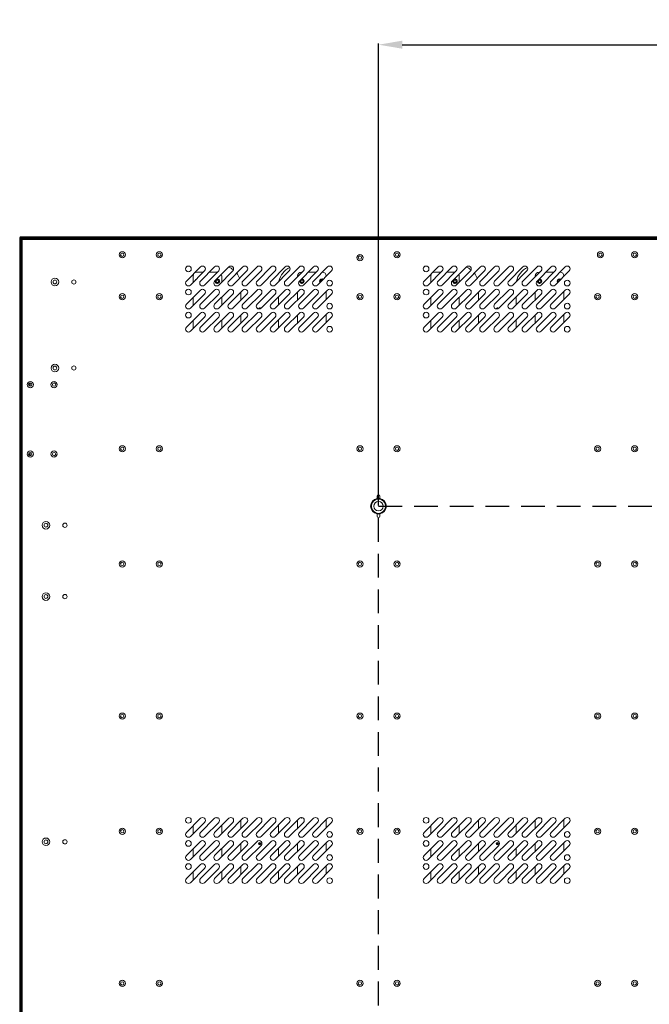
# Model space of a CAD drawing. Units: millimetres. Extents: x 10378 to 19046, y -2689 to 2218.
# Drawn here: x 15717 to 16379, y 746 to 1782 of the extents above; entities that cross this region are included whole.
import ezdxf

# ---------------------------------------------------------------- set-up
doc = ezdxf.new("R2010")
doc.units = ezdxf.units.MM
doc.header["$MEASUREMENT"] = 0
doc.linetypes.add('DASHED', pattern=[0.75, 0.5, -0.25])
doc.styles.get("Standard").update_dxf_attribs({"font": 'romans.shx'})
doc.dimstyles.new('ISO-25', dxfattribs={"dimtxt": 20.5, "dimasz": 25, "dimexe": 1.25, "dimexo": 0.625, "dimtad": 1, "dimtxsty": 'Standard', "dimcen": 2.5, "dimadec": 0, "dimazin": 0, "dimtfac": 1, "dimtmove": 0, "dimatfit": 3, "dimfxl": 1, "dimarcsym": 0})

# ---------------------------------------------------------------- blocks, each defined once
blk = doc.blocks.new('*D11')
at = {"color": 0, "lineweight": -2, "transparency": 16777216}
for p, q in [((16094.4, 1270.6), (16094.4, 1756.7)), ((16119.4, 1755.4), (16819.1, 1755.4)), ((16844.1, 1270.6), (16844.1, 1756.7))]:
    blk.add_line(p, q, dxfattribs=at)
at = {"color": 0, "transparency": 16777216}
for points in [[(16119.4, 1759.6), (16119.4, 1751.2), (16094.4, 1755.4)], [(16819.1, 1759.6), (16819.1, 1751.2), (16844.1, 1755.4)]]:
    blk.add_solid(points, dxfattribs=at)
at = {"layer": 'Defpoints', "color": 0, "transparency": 16777216}
for p in [(16844.1, 1755.4), (16094.4, 1270), (16844.1, 1270)]:
    blk.add_point(p, dxfattribs=at)
at = {"color": 0, "transparency": 16777216, "insert": (16469.3, 1768.2), "char_height": 20.5, "attachment_point": 5}
blk.add_mtext('749,7', dxfattribs=at)

msp = doc.modelspace()

# ---------------------------------------------------------------- linework, layer by layer
at = {"color": 7, "linetype": 'Continuous', "lineweight": 5}
for p, q in [((15717.133, 1552.359), (15717.295, 1552.52)), ((15717.133, 1552.359), (15717.133, -137.441)), ((15717.295, 1552.52), (15717.472, 1552.698)), ((15717.295, 1552.52), (15717.295, -137.602)), ((15717.472, 1552.698), (15717.472, -137.78)), ((15717.633, 1552.859), (15717.633, -137.941)), ((17218.933, 1552.859), (15717.633, 1552.859)), ((15717.795, 1553.02), (15717.972, 1553.198)), ((17218.933, 1553.02), (15717.795, 1553.02)), ((17218.933, 1553.198), (15717.972, 1553.198)), ((17218.933, 1553.359), (15718.133, 1553.359)), ((15718.633, 1551.859), (15718.633, -136.941)), ((15718.633, 1551.859), (15719.133, 1551.359)), ((17218.933, 1551.859), (15718.633, 1551.859)), ((15719.133, 1551.359), (15719.133, -136.441)), ((17218.933, 1551.359), (15719.133, 1551.359)), ((15719.633, 1550.859), (15719.633, -135.941)), ((15719.633, 1550.859), (15719.833, 1550.659)), ((17218.933, 1550.859), (15719.633, 1550.859)), ((15719.833, 1550.659), (17218.783, 1550.659)), ((15719.833, -135.741), (15719.833, 1550.659)), ((15892.437, 1506.82), (15907.287, 1521.67)), ((15911.53, 1517.428), (15896.68, 1502.578)), ((15899.533, 1512.084), (15899.533, 1505.431)), ((15910.186, 1516.084), (15903.533, 1516.084)), ((15907.287, 1506.82), (15922.137, 1521.67)), ((15926.38, 1517.428), (15911.53, 1502.578)), ((15925.036, 1516.084), (15916.551, 1516.084)), ((15922.137, 1506.82), (15936.987, 1521.67)), ((15941.23, 1517.428), (15926.38, 1502.578)), ((15929.533, 1505.731), (15929.533, 1512.084)), ((15936.987, 1506.82), (15951.837, 1521.67)), ((15956.08, 1517.428), (15941.23, 1502.578)), ((15951.837, 1506.82), (15966.687, 1521.67)), ((15970.93, 1517.428), (15956.08, 1502.578)), ((15966.687, 1506.82), (15981.537, 1521.67)), ((15985.78, 1517.428), (15970.93, 1502.578)), ((15981.537, 1506.82), (15996.387, 1521.67)), ((16000.63, 1517.428), (15985.78, 1502.578)), ((15996.387, 1506.82), (16011.237, 1521.67)), ((16015.48, 1517.428), (16000.63, 1502.578)), ((16009.433, 1512.084), (16009.433, 1511.381)), ((16011.237, 1506.82), (16026.087, 1521.67)), ((16014.136, 1516.084), (16013.433, 1516.084)), ((16030.33, 1517.428), (16015.48, 1502.578)), ((16028.986, 1516.084), (16020.501, 1516.084)), ((16026.087, 1506.82), (16040.937, 1521.67)), ((16045.18, 1517.428), (16030.33, 1502.578)), ((16035.433, 1516.084), (16035.351, 1516.084)), ((16039.433, 1511.681), (16039.433, 1512.084)), ((16142.337, 1506.82), (16157.187, 1521.67)), ((16161.43, 1517.428), (16146.58, 1502.578)), ((16149.433, 1512.084), (16149.433, 1505.431)), ((16160.086, 1516.084), (16153.433, 1516.084)), ((16157.187, 1506.82), (16172.037, 1521.67)), ((16176.28, 1517.428), (16161.43, 1502.578)), ((16174.936, 1516.084), (16166.451, 1516.084)), ((16172.037, 1506.82), (16186.887, 1521.67)), ((16191.13, 1517.428), (16176.28, 1502.578)), ((16179.433, 1505.731), (16179.433, 1512.084)), ((16186.887, 1506.82), (16201.737, 1521.67)), ((16205.98, 1517.428), (16191.13, 1502.578)), ((16201.737, 1506.82), (16216.587, 1521.67)), ((16220.83, 1517.428), (16205.98, 1502.578)), ((16216.587, 1506.82), (16231.437, 1521.67)), ((16235.68, 1517.428), (16220.83, 1502.578)), ((16231.437, 1506.82), (16246.287, 1521.67)), ((16250.53, 1517.428), (16235.68, 1502.578)), ((16246.287, 1506.82), (16261.137, 1521.67)), ((16265.38, 1517.428), (16250.53, 1502.578)), ((16259.333, 1512.084), (16259.333, 1511.381)), ((16261.137, 1506.82), (16275.987, 1521.67)), ((16264.036, 1516.084), (16263.333, 1516.084)), ((16280.23, 1517.428), (16265.38, 1502.578)), ((16278.886, 1516.084), (16270.401, 1516.084)), ((16275.987, 1506.82), (16290.837, 1521.67)), ((16295.08, 1517.428), (16280.23, 1502.578)), ((16285.333, 1516.084), (16285.251, 1516.084)), ((16289.333, 1511.681), (16289.333, 1512.084)), ((15892.437, 1482.52), (15907.287, 1497.37)), ((15911.53, 1493.128), (15896.68, 1478.278)), ((15907.287, 1482.52), (15922.137, 1497.37)), ((15926.38, 1493.128), (15911.53, 1478.278)), ((15922.137, 1482.52), (15936.987, 1497.37)), ((15941.23, 1493.128), (15926.38, 1478.278)), ((15936.987, 1482.52), (15951.837, 1497.37)), ((15956.08, 1493.128), (15941.23, 1478.278)), ((15949.533, 1495.066), (15949.533, 1486.581)), ((15951.837, 1482.52), (15966.687, 1497.37)), ((15970.93, 1493.128), (15956.08, 1478.278)), ((15966.687, 1482.52), (15981.537, 1497.37)), ((15985.78, 1493.128), (15970.93, 1478.278)), ((15981.537, 1482.52), (15996.387, 1497.37)), ((16000.63, 1493.128), (15985.78, 1478.278)), ((15996.387, 1482.52), (16011.237, 1497.37)), ((16015.48, 1493.128), (16000.63, 1478.278)), ((16009.433, 1495.566), (16009.433, 1487.081)), ((16011.237, 1482.52), (16026.087, 1497.37)), ((16030.33, 1493.128), (16015.48, 1478.278)), ((16026.087, 1482.52), (16040.937, 1497.37)), ((16045.18, 1493.128), (16030.33, 1478.278)), ((16039.433, 1487.381), (16039.433, 1495.866)), ((16142.337, 1482.52), (16157.187, 1497.37)), ((16161.43, 1493.128), (16146.58, 1478.278)), ((16157.187, 1482.52), (16172.037, 1497.37)), ((16176.28, 1493.128), (16161.43, 1478.278)), ((16172.037, 1482.52), (16186.887, 1497.37)), ((16191.13, 1493.128), (16176.28, 1478.278)), ((16186.887, 1482.52), (16201.737, 1497.37)), ((16205.98, 1493.128), (16191.13, 1478.278)), ((16199.433, 1495.066), (16199.433, 1486.581)), ((16201.737, 1482.52), (16216.587, 1497.37)), ((16220.83, 1493.128), (16205.98, 1478.278)), ((16216.587, 1482.52), (16231.437, 1497.37)), ((16235.68, 1493.128), (16220.83, 1478.278)), ((16231.437, 1482.52), (16246.287, 1497.37)), ((16250.53, 1493.128), (16235.68, 1478.278)), ((16246.287, 1482.52), (16261.137, 1497.37)), ((16265.38, 1493.128), (16250.53, 1478.278)), ((16259.333, 1495.566), (16259.333, 1487.081)), ((16261.137, 1482.52), (16275.987, 1497.37)), ((16280.23, 1493.128), (16265.38, 1478.278)), ((16275.987, 1482.52), (16290.837, 1497.37)), ((16295.08, 1493.128), (16280.23, 1478.278)), ((16289.333, 1487.381), (16289.333, 1495.866)), ((15899.533, 1489.616), (15899.533, 1481.131)), ((15929.533, 1481.431), (15929.533, 1489.916)), ((15989.433, 1490.416), (15989.433, 1481.931)), ((16149.433, 1489.616), (16149.433, 1481.131)), ((16179.433, 1481.431), (16179.433, 1489.916)), ((16239.333, 1490.416), (16239.333, 1481.931)), ((15892.437, 1458.22), (15907.287, 1473.07)), ((15907.287, 1458.22), (15922.137, 1473.07)), ((15922.137, 1458.22), (15936.987, 1473.07)), ((15936.987, 1458.22), (15951.837, 1473.07)), ((15949.533, 1470.766), (15949.533, 1462.281)), ((15951.837, 1458.22), (15966.687, 1473.07)), ((15966.687, 1458.22), (15981.537, 1473.07)), ((15969.433, 1477.465), (15969.433, 1478.583)), ((15969.533, 1478.583), (15969.533, 1477.488)), ((15981.537, 1458.22), (15996.387, 1473.07)), ((15996.387, 1458.22), (16011.237, 1473.07)), ((16009.433, 1471.266), (16009.433, 1462.781)), ((16011.237, 1458.22), (16026.087, 1473.07)), ((16026.087, 1458.22), (16040.937, 1473.07)), ((16039.433, 1463.081), (16039.433, 1471.566)), ((16142.337, 1458.22), (16157.187, 1473.07)), ((16157.187, 1458.22), (16172.037, 1473.07)), ((16172.037, 1458.22), (16186.887, 1473.07)), ((16186.887, 1458.22), (16201.737, 1473.07)), ((16199.433, 1470.766), (16199.433, 1462.281)), ((16201.737, 1458.22), (16216.587, 1473.07)), ((16216.587, 1458.22), (16231.437, 1473.07)), ((16219.333, 1477.465), (16219.333, 1478.583)), ((16219.433, 1478.583), (16219.433, 1477.488)), ((16231.437, 1458.22), (16246.287, 1473.07)), ((16246.287, 1458.22), (16261.137, 1473.07)), ((16259.333, 1471.266), (16259.333, 1462.781)), ((16261.137, 1458.22), (16275.987, 1473.07)), ((16275.987, 1458.22), (16290.837, 1473.07)), ((16289.333, 1463.081), (16289.333, 1471.566)), ((15911.53, 1468.828), (15896.68, 1453.978)), ((15899.533, 1465.316), (15899.533, 1456.831)), ((15926.38, 1468.828), (15911.53, 1453.978)), ((15941.23, 1468.828), (15926.38, 1453.978)), ((15929.533, 1457.131), (15929.533, 1465.616)), ((15956.08, 1468.828), (15941.23, 1453.978)), ((15970.93, 1468.828), (15956.08, 1453.978)), ((15985.78, 1468.828), (15970.93, 1453.978)), ((16000.63, 1468.828), (15985.78, 1453.978)), ((15989.433, 1466.116), (15989.433, 1457.631)), ((16015.48, 1468.828), (16000.63, 1453.978)), ((16030.33, 1468.828), (16015.48, 1453.978)), ((16045.18, 1468.828), (16030.33, 1453.978)), ((16161.43, 1468.828), (16146.58, 1453.978)), ((16149.433, 1465.316), (16149.433, 1456.831)), ((16176.28, 1468.828), (16161.43, 1453.978)), ((16191.13, 1468.828), (16176.28, 1453.978)), ((16179.433, 1457.131), (16179.433, 1465.616)), ((16205.98, 1468.828), (16191.13, 1453.978)), ((16220.83, 1468.828), (16205.98, 1453.978)), ((16235.68, 1468.828), (16220.83, 1453.978)), ((16250.53, 1468.828), (16235.68, 1453.978)), ((16239.333, 1466.116), (16239.333, 1457.631)), ((16265.38, 1468.828), (16250.53, 1453.978)), ((16280.23, 1468.828), (16265.38, 1453.978)), ((16295.08, 1468.828), (16280.23, 1453.978)), ((15728.133, 1399.576), (15728.133, 1396.082)), ((15728.133, 1326.576), (15728.133, 1323.082)), ((16092.933, 1280.459), (16092.933, 1278.071)), ((16095.933, 1278.071), (16095.933, 1280.459)), ((16094.433, 1261.709), (16092.933, 1261.846)), ((16092.933, 1261.846), (16092.933, 1259.459)), ((16095.933, 1261.846), (16094.433, 1261.709)), ((16095.933, 1259.459), (16095.933, 1261.846)), ((15892.437, 926.82), (15907.287, 941.67)), ((15911.53, 937.428), (15896.68, 922.578)), ((15899.533, 933.916), (15899.533, 925.431)), ((15907.287, 926.82), (15922.137, 941.67)), ((15926.38, 937.428), (15911.53, 922.578)), ((15922.137, 926.82), (15936.987, 941.67)), ((15941.23, 937.428), (15926.38, 922.578)), ((15929.533, 925.731), (15929.533, 934.216)), ((15936.987, 926.82), (15951.837, 941.67)), ((15956.08, 937.428), (15941.23, 922.578)), ((15949.533, 939.366), (15949.533, 930.881)), ((15951.837, 926.82), (15966.687, 941.67)), ((15970.93, 937.428), (15956.08, 922.578)), ((15966.687, 926.82), (15981.537, 941.67)), ((15985.78, 937.428), (15970.93, 922.578)), ((15981.537, 926.82), (15996.387, 941.67)), ((16000.63, 937.428), (15985.78, 922.578)), ((15989.433, 934.716), (15989.433, 926.231)), ((15996.387, 926.82), (16011.237, 941.67)), ((16015.48, 937.428), (16000.63, 922.578)), ((16009.433, 939.866), (16009.433, 931.381)), ((16011.237, 926.82), (16026.087, 941.67)), ((16030.33, 937.428), (16015.48, 922.578)), ((16026.087, 926.82), (16040.937, 941.67)), ((16045.18, 937.428), (16030.33, 922.578)), ((16039.433, 931.681), (16039.433, 940.166)), ((16142.337, 926.82), (16157.187, 941.67)), ((16161.43, 937.428), (16146.58, 922.578)), ((16149.433, 933.916), (16149.433, 925.431)), ((16157.187, 926.82), (16172.037, 941.67)), ((16176.28, 937.428), (16161.43, 922.578)), ((16172.037, 926.82), (16186.887, 941.67)), ((16191.13, 937.428), (16176.28, 922.578)), ((16179.433, 925.731), (16179.433, 934.216)), ((16186.887, 926.82), (16201.737, 941.67)), ((16205.98, 937.428), (16191.13, 922.578)), ((16199.433, 939.366), (16199.433, 930.881)), ((16201.737, 926.82), (16216.587, 941.67)), ((16220.83, 937.428), (16205.98, 922.578)), ((16216.587, 926.82), (16231.437, 941.67)), ((16235.68, 937.428), (16220.83, 922.578)), ((16231.437, 926.82), (16246.287, 941.67)), ((16250.53, 937.428), (16235.68, 922.578)), ((16239.333, 934.716), (16239.333, 926.231)), ((16246.287, 926.82), (16261.137, 941.67)), ((16265.38, 937.428), (16250.53, 922.578)), ((16259.333, 939.866), (16259.333, 931.381)), ((16261.137, 926.82), (16275.987, 941.67)), ((16280.23, 937.428), (16265.38, 922.578)), ((16275.987, 926.82), (16290.837, 941.67)), ((16295.08, 937.428), (16280.23, 922.578)), ((16289.333, 931.681), (16289.333, 940.166)), ((15892.437, 902.52), (15907.287, 917.37)), ((15911.53, 913.128), (15896.68, 898.278)), ((15907.287, 902.52), (15922.137, 917.37)), ((15926.38, 913.128), (15911.53, 898.278)), ((15922.137, 902.52), (15936.987, 917.37)), ((15941.23, 913.128), (15926.38, 898.278)), ((15936.987, 902.52), (15951.837, 917.37)), ((15956.08, 913.128), (15941.23, 898.278)), ((15949.533, 915.066), (15949.533, 906.581)), ((15951.837, 902.52), (15966.687, 917.37)), ((15970.93, 913.128), (15956.08, 898.278)), ((15966.687, 902.52), (15981.537, 917.37)), ((15969.433, 913.785), (15969.433, 916.283)), ((15969.533, 916.283), (15969.533, 913.785)), ((15985.78, 913.128), (15970.93, 898.278)), ((15981.537, 902.52), (15996.387, 917.37)), ((16000.63, 913.128), (15985.78, 898.278)), ((15996.387, 902.52), (16011.237, 917.37)), ((16015.48, 913.128), (16000.63, 898.278)), ((16009.433, 915.566), (16009.433, 907.081)), ((16011.237, 902.52), (16026.087, 917.37)), ((16030.33, 913.128), (16015.48, 898.278)), ((16026.087, 902.52), (16040.937, 917.37)), ((16045.18, 913.128), (16030.33, 898.278)), ((16039.433, 907.381), (16039.433, 915.866)), ((16142.337, 902.52), (16157.187, 917.37)), ((16161.43, 913.128), (16146.58, 898.278)), ((16157.187, 902.52), (16172.037, 917.37)), ((16176.28, 913.128), (16161.43, 898.278)), ((16172.037, 902.52), (16186.887, 917.37)), ((16191.13, 913.128), (16176.28, 898.278)), ((16186.887, 902.52), (16201.737, 917.37)), ((16205.98, 913.128), (16191.13, 898.278)), ((16199.433, 915.066), (16199.433, 906.581)), ((16201.737, 902.52), (16216.587, 917.37)), ((16220.83, 913.128), (16205.98, 898.278)), ((16216.587, 902.52), (16231.437, 917.37)), ((16219.333, 913.785), (16219.333, 916.283)), ((16219.433, 916.283), (16219.433, 913.785)), ((16235.68, 913.128), (16220.83, 898.278)), ((16231.437, 902.52), (16246.287, 917.37)), ((16250.53, 913.128), (16235.68, 898.278)), ((16246.287, 902.52), (16261.137, 917.37)), ((16265.38, 913.128), (16250.53, 898.278)), ((16259.333, 915.566), (16259.333, 907.081)), ((16261.137, 902.52), (16275.987, 917.37)), ((16280.23, 913.128), (16265.38, 898.278)), ((16275.987, 902.52), (16290.837, 917.37)), ((16295.08, 913.128), (16280.23, 898.278)), ((16289.333, 907.381), (16289.333, 915.866)), ((15899.533, 909.616), (15899.533, 901.131)), ((15929.533, 901.431), (15929.533, 909.916)), ((15989.433, 910.416), (15989.433, 901.931)), ((16149.433, 909.616), (16149.433, 901.131)), ((16179.433, 901.431), (16179.433, 909.916)), ((16239.333, 910.416), (16239.333, 901.931)), ((15892.437, 878.22), (15907.287, 893.07)), ((15907.287, 878.22), (15922.137, 893.07)), ((15922.137, 878.22), (15936.987, 893.07)), ((15936.987, 878.22), (15951.837, 893.07)), ((15949.533, 890.766), (15949.533, 882.281)), ((15951.837, 878.22), (15966.687, 893.07)), ((15966.687, 878.22), (15981.537, 893.07)), ((15981.537, 878.22), (15996.387, 893.07)), ((15996.387, 878.22), (16011.237, 893.07)), ((16009.433, 891.266), (16009.433, 882.781)), ((16011.237, 878.22), (16026.087, 893.07)), ((16026.087, 878.22), (16040.937, 893.07)), ((16039.433, 883.081), (16039.433, 891.566)), ((16142.337, 878.22), (16157.187, 893.07)), ((16157.187, 878.22), (16172.037, 893.07)), ((16172.037, 878.22), (16186.887, 893.07)), ((16186.887, 878.22), (16201.737, 893.07)), ((16199.433, 890.766), (16199.433, 882.281)), ((16201.737, 878.22), (16216.587, 893.07)), ((16216.587, 878.22), (16231.437, 893.07)), ((16231.437, 878.22), (16246.287, 893.07)), ((16246.287, 878.22), (16261.137, 893.07)), ((16259.333, 891.266), (16259.333, 882.781)), ((16261.137, 878.22), (16275.987, 893.07)), ((16275.987, 878.22), (16290.837, 893.07)), ((16289.333, 883.081), (16289.333, 891.566)), ((15911.53, 888.828), (15896.68, 873.978)), ((15899.533, 885.316), (15899.533, 876.831)), ((15926.38, 888.828), (15911.53, 873.978)), ((15941.23, 888.828), (15926.38, 873.978)), ((15929.533, 877.131), (15929.533, 885.616)), ((15956.08, 888.828), (15941.23, 873.978)), ((15970.93, 888.828), (15956.08, 873.978)), ((15985.78, 888.828), (15970.93, 873.978)), ((16000.63, 888.828), (15985.78, 873.978)), ((15989.433, 886.116), (15989.433, 877.631)), ((16015.48, 888.828), (16000.63, 873.978)), ((16030.33, 888.828), (16015.48, 873.978)), ((16045.18, 888.828), (16030.33, 873.978)), ((16161.43, 888.828), (16146.58, 873.978)), ((16149.433, 885.316), (16149.433, 876.831)), ((16176.28, 888.828), (16161.43, 873.978)), ((16191.13, 888.828), (16176.28, 873.978)), ((16179.433, 877.131), (16179.433, 885.616)), ((16205.98, 888.828), (16191.13, 873.978)), ((16220.83, 888.828), (16205.98, 873.978)), ((16235.68, 888.828), (16220.83, 873.978)), ((16250.53, 888.828), (16235.68, 873.978)), ((16239.333, 886.116), (16239.333, 877.631)), ((16265.38, 888.828), (16250.53, 873.978)), ((16280.23, 888.828), (16265.38, 873.978)), ((16295.08, 888.828), (16280.23, 873.978))]:
    msp.add_line(p, q, dxfattribs=at)
at = {"color": 8, "linetype": 'Continuous', "lineweight": 5}
for p, q in [((15727.633, 1396.185), (15727.633, 1399.473)), ((15727.633, 1323.185), (15727.633, 1326.473))]:
    msp.add_line(p, q, dxfattribs=at)
at = {"color": 4, "linetype": 'DASHED', "ltscale": 50}
for p, q in [((16094.433, 1269.959), (18343.533, 1269.959)), ((16094.433, 144.959), (16094.433, 1269.959))]:
    msp.add_line(p, q, dxfattribs=at)
at = {"color": 7, "linetype": 'Continuous', "lineweight": 5, "flags": 128}
for points in [[(15717.633, 1552.859), (15717.652, 1552.877), (15717.706, 1552.932), (15717.795, 1553.02)], [(15717.633, 1552.859), (15717.653, 1552.84), (15717.71, 1552.783), (15717.802, 1552.69), (15717.926, 1552.566), (15718.078, 1552.414), (15718.251, 1552.242), (15718.438, 1552.054), (15718.633, 1551.859)], [(15718.633, 1551.859), (15718.46, 1552.033), (15718.291, 1552.201), (15718.133, 1552.359), (15717.991, 1552.502), (15717.867, 1552.625), (15717.767, 1552.725), (15717.694, 1552.799), (15717.649, 1552.844), (15717.633, 1552.859)], [(15717.972, 1553.198), (15718.06, 1553.286), (15718.115, 1553.341), (15718.133, 1553.359)], [(15719.133, 1551.359), (15719.231, 1551.261), (15719.325, 1551.168), (15719.411, 1551.081), (15719.487, 1551.005), (15719.549, 1550.943), (15719.595, 1550.897), (15719.624, 1550.869), (15719.633, 1550.859)], [(15719.633, 1550.859), (15719.626, 1550.867), (15719.603, 1550.889), (15719.566, 1550.926), (15719.516, 1550.976), (15719.455, 1551.038), (15719.383, 1551.109), (15719.304, 1551.188), (15719.22, 1551.272), (15719.133, 1551.359)], [(15902.641, 1508.539), (15902.336, 1508.281), (15902.079, 1507.977)], [(16032.533, 1506.584), (16032.716, 1505.665), (16032.964, 1505.212)], [(16152.541, 1508.539), (16152.236, 1508.281), (16151.979, 1507.977)], [(16282.433, 1506.584), (16282.616, 1505.665), (16282.864, 1505.212)], [(16092.933, 1278.071), (16094.433, 1278.209), (16095.933, 1278.071)]]:
    msp.add_lwpolyline(points, dxfattribs=at)
at = {"color": 7, "linetype": 'Continuous', "lineweight": 5}
for centre, radius in [((15825.033, 1534.429), 3.25), ((15825.033, 1534.429), 1.75), ((15864.033, 1534.429), 3.25), ((15864.033, 1534.429), 1.75), ((16074.933, 1531.429), 3.25), ((16074.933, 1531.429), 1.75), ((16113.933, 1534.429), 3.25), ((16113.933, 1534.429), 1.75), ((16327.833, 1534.429), 3.25), ((16327.833, 1534.429), 1.75), ((16363.833, 1534.429), 3.25), ((16363.833, 1534.429), 1.75), ((15894.558, 1519.549), 3), ((16144.458, 1519.549), 3), ((15754.162, 1505.809), 4), ((15754.162, 1505.809), 2), ((15774.074, 1505.809), 2.25), ((15925.033, 1506.584), 2), ((15925.033, 1506.584), 1.25), ((16013.933, 1506.584), 2), ((16013.933, 1506.584), 1.25), ((16043.058, 1504.699), 3), ((16174.933, 1506.584), 2), ((16174.933, 1506.584), 1.25), ((16263.833, 1506.584), 2), ((16263.833, 1506.584), 1.25), ((16292.958, 1504.699), 3), ((15825.033, 1490.334), 3.25), ((15825.033, 1490.334), 1.75), ((15864.033, 1490.334), 3.25), ((15864.033, 1490.334), 1.75), ((15894.558, 1495.249), 3), ((16074.933, 1490.334), 3.25), ((16074.933, 1490.334), 1.75), ((16113.933, 1490.334), 3.25), ((16113.933, 1490.334), 1.75), ((16144.458, 1495.249), 3), ((16324.833, 1490.334), 3.25), ((16324.833, 1490.334), 1.75), ((16363.833, 1490.334), 3.25), ((16363.833, 1490.334), 1.75), ((16043.058, 1480.399), 3), ((16292.958, 1480.399), 3), ((15894.558, 1470.949), 3), ((16144.458, 1470.949), 3), ((16043.058, 1456.099), 3), ((16292.958, 1456.099), 3), ((15754.162, 1415.311), 4), ((15754.162, 1415.311), 2), ((15774.074, 1415.309), 2.25), ((15728.233, 1397.829), 3.25), ((15728.233, 1397.829), 1.75), ((15753.233, 1397.829), 3.25), ((15753.233, 1397.829), 1.75), ((15728.233, 1324.829), 3.25), ((15728.233, 1324.829), 1.75), ((15753.233, 1324.829), 3.25), ((15753.233, 1324.829), 1.75), ((15825.033, 1330.334), 3.25), ((15825.033, 1330.334), 1.75), ((15864.033, 1330.334), 3.25), ((15864.033, 1330.334), 1.75), ((16074.933, 1330.334), 3.25), ((16074.933, 1330.334), 1.75), ((16113.933, 1330.334), 3.25), ((16113.933, 1330.334), 1.75), ((16324.833, 1330.334), 3.25), ((16324.833, 1330.334), 1.75), ((16363.833, 1330.334), 3.25), ((16363.833, 1330.334), 1.75), ((16094.433, 1269.959), 8.1), ((16094.433, 1269.959), 8), ((16094.433, 1269.959), 7.5), ((16094.433, 1269.959), 5), ((15744.733, 1249.96), 4), ((15744.733, 1249.96), 2), ((15764.644, 1249.959), 2.25), ((15825.033, 1209.184), 3.25), ((15864.033, 1209.184), 3.25), ((16074.933, 1209.184), 3.25), ((16113.933, 1209.184), 3.25), ((16324.833, 1209.184), 3.25), ((16363.833, 1209.184), 3.25), ((15825.033, 1209.184), 1.75), ((15864.033, 1209.184), 1.75), ((16074.933, 1209.184), 1.75), ((16113.933, 1209.184), 1.75), ((16324.833, 1209.184), 1.75), ((16363.833, 1209.184), 1.75), ((15744.733, 1174.96), 4), ((15744.733, 1174.96), 2), ((15764.644, 1174.959), 2.25), ((15825.033, 1049.184), 3.25), ((15825.033, 1049.184), 1.75), ((15864.033, 1049.184), 3.25), ((15864.033, 1049.184), 1.75), ((16074.933, 1049.184), 3.25), ((16074.933, 1049.184), 1.75), ((16113.933, 1049.184), 3.25), ((16113.933, 1049.184), 1.75), ((16324.833, 1049.184), 3.25), ((16324.833, 1049.184), 1.75), ((16363.833, 1049.184), 3.25), ((16363.833, 1049.184), 1.75), ((15894.558, 939.549), 3), ((16144.458, 939.549), 3), ((15825.033, 928.034), 3.25), ((15825.033, 928.034), 1.75), ((15864.033, 928.034), 3.25), ((15864.033, 928.034), 1.75), ((16043.058, 924.699), 3), ((16074.933, 928.034), 3.25), ((16074.933, 928.034), 1.75), ((16113.933, 928.034), 3.25), ((16113.933, 928.034), 1.75), ((16292.958, 924.699), 3), ((16324.833, 928.034), 3.25), ((16324.833, 928.034), 1.75), ((16363.833, 928.034), 3.25), ((16363.833, 928.034), 1.75), ((15744.733, 916.96), 4), ((15744.733, 916.96), 2), ((15764.644, 916.959), 2.25), ((15894.558, 915.249), 3), ((15969.483, 915.034), 1.25), ((16144.458, 915.249), 3), ((16219.383, 915.034), 1.25), ((16043.058, 900.399), 3), ((16292.958, 900.399), 3), ((15894.558, 890.949), 3), ((16144.458, 890.949), 3), ((16043.058, 876.099), 3), ((16292.958, 876.099), 3), ((15825.033, 768.034), 3.25), ((15825.033, 768.034), 1.75), ((15864.033, 768.034), 3.25), ((15864.033, 768.034), 1.75), ((16074.933, 768.034), 3.25), ((16074.933, 768.034), 1.75), ((16113.933, 768.034), 3.25), ((16113.933, 768.034), 1.75), ((16324.833, 768.034), 3.25), ((16324.833, 768.034), 1.75), ((16363.833, 768.034), 3.25), ((16363.833, 768.034), 1.75)]:
    msp.add_circle(centre, radius, dxfattribs=at)
for centre, radius, start, end in [((15812.426, 1457.94), 134.147, 134.961864, 135.059306), ((15909.408, 1519.549), 3, 315, 135), ((15924.258, 1519.549), 3, 315, 135), ((15939.108, 1519.549), 3, 315, 135), ((15953.958, 1519.549), 3, 315, 135), ((15968.808, 1519.549), 3, 315, 135), ((15983.658, 1519.549), 3, 315, 135), ((15998.508, 1519.549), 3, 315, 135), ((16013.358, 1519.549), 3, 315, 135), ((16028.208, 1519.549), 3, 315, 135), ((16043.058, 1519.549), 3, 315, 135), ((16159.308, 1519.549), 3, 315, 135), ((16174.158, 1519.549), 3, 315, 135), ((16189.008, 1519.549), 3, 315, 135), ((16203.858, 1519.549), 3, 315, 135), ((16218.708, 1519.549), 3, 315, 135), ((16233.558, 1519.549), 3, 315, 135), ((16248.408, 1519.549), 3, 315, 135), ((16263.258, 1519.549), 3, 315, 135), ((16278.108, 1519.549), 3, 315, 135), ((16292.958, 1519.549), 3, 315, 135), ((15903.533, 1512.084), 4, 90, 180), ((15925.533, 1512.084), 4, 0, 25.723798), ((15929.533, 1502.834), 20, 51.697211, 68.730424), ((15929.533, 1502.834), 20, 20.001607, 37.958233), ((16009.433, 1502.834), 20, 114.559818, 169.185951), ((16013.433, 1512.084), 4, 90, 180), ((16035.433, 1512.084), 4, 0, 90), ((16153.433, 1512.084), 4, 90, 180), ((16175.433, 1512.084), 4, 0, 25.723798), ((16179.433, 1502.834), 20, 51.697213, 68.730424), ((16179.433, 1502.834), 20, 20.001607, 37.958233), ((16259.333, 1502.834), 20, 114.55982, 169.185951), ((16263.333, 1512.084), 4, 90, 180), ((16285.333, 1512.084), 4, 0, 90), ((15894.558, 1504.699), 3, 135, 315), ((15909.408, 1504.699), 3, 135, 315), ((15924.258, 1504.699), 3, 135, 315), ((15925.033, 1506.584), 2.4, 157.640968, 112.359032), ((15939.108, 1504.699), 3, 135, 315), ((15953.958, 1504.699), 3, 135, 315), ((15968.808, 1504.699), 3, 135, 315), ((15983.658, 1504.699), 3, 135, 315), ((15998.508, 1504.699), 3, 135, 315), ((16013.358, 1504.699), 3, 135, 315), ((16013.933, 1506.584), 2.4, 165.23019, 104.76981), ((16028.208, 1504.699), 3, 135, 315), ((16034.933, 1506.584), 2.4, 55.135155, 180), ((16034.933, 1506.584), 2, 57.190628, 212.809372), ((16034.933, 1506.584), 1.25, 64.746782, 205.253218), ((16144.458, 1504.699), 3, 135, 315), ((16159.308, 1504.699), 3, 135, 315), ((16174.158, 1504.699), 3, 135, 315), ((16174.933, 1506.584), 2.4, 157.640968, 112.359032), ((16189.008, 1504.699), 3, 135, 315), ((16203.858, 1504.699), 3, 135, 315), ((16218.708, 1504.699), 3, 135, 315), ((16233.558, 1504.699), 3, 135, 315), ((16248.408, 1504.699), 3, 135, 315), ((16263.258, 1504.699), 3, 135, 315), ((16263.833, 1506.584), 2.4, 165.23019, 104.76981), ((16278.108, 1504.699), 3, 135, 315), ((16284.833, 1506.584), 2.4, 55.135155, 180), ((16284.833, 1506.584), 2, 57.190628, 212.809372), ((16284.833, 1506.584), 1.25, 64.746782, 205.253218), ((15909.408, 1495.249), 3, 315, 135), ((15924.258, 1495.249), 3, 315, 135), ((15939.108, 1495.249), 3, 315, 135), ((15953.958, 1495.249), 3, 315, 135), ((15968.808, 1495.249), 3, 315, 135), ((15983.658, 1495.249), 3, 315, 135), ((15998.508, 1495.249), 3, 315, 135), ((16013.358, 1495.249), 3, 315, 135), ((16028.208, 1495.249), 3, 315, 135), ((16043.058, 1495.249), 3, 315, 135), ((16159.308, 1495.249), 3, 315, 135), ((16174.158, 1495.249), 3, 315, 135), ((16189.008, 1495.249), 3, 315, 135), ((16203.858, 1495.249), 3, 315, 135), ((16218.708, 1495.249), 3, 315, 135), ((16233.558, 1495.249), 3, 315, 135), ((16248.408, 1495.249), 3, 315, 135), ((16263.258, 1495.249), 3, 315, 135), ((16278.108, 1495.249), 3, 315, 135), ((16292.958, 1495.249), 3, 315, 135), ((15894.558, 1480.399), 3, 135, 315), ((15909.408, 1480.399), 3, 135, 315), ((15924.258, 1480.399), 3, 135, 315), ((15939.108, 1480.399), 3, 135, 315), ((15953.958, 1480.399), 3, 135, 315), ((15968.808, 1480.399), 3, 135, 315), ((15983.658, 1480.399), 3, 135, 315), ((15998.508, 1480.399), 3, 135, 315), ((16013.358, 1480.399), 3, 135, 315), ((16028.208, 1480.399), 3, 135, 315), ((16144.458, 1480.399), 3, 135, 315), ((16159.308, 1480.399), 3, 135, 315), ((16174.158, 1480.399), 3, 135, 315), ((16189.008, 1480.399), 3, 135, 315), ((16203.858, 1480.399), 3, 135, 315), ((16218.708, 1480.399), 3, 135, 315), ((16233.558, 1480.399), 3, 135, 315), ((16248.408, 1480.399), 3, 135, 315), ((16263.258, 1480.399), 3, 135, 315), ((16278.108, 1480.399), 3, 135, 315), ((15909.408, 1470.949), 3, 315, 135), ((15924.258, 1470.949), 3, 315, 135), ((15939.108, 1470.949), 3, 315, 135), ((15953.958, 1470.949), 3, 315, 135), ((15968.808, 1470.949), 3, 315, 135), ((15969.483, 1477.334), 1.25, 30.323566, 174.512297), ((15983.658, 1470.949), 3, 315, 135), ((15998.508, 1470.949), 3, 315, 135), ((16013.358, 1470.949), 3, 315, 135), ((16028.208, 1470.949), 3, 315, 135), ((16043.058, 1470.949), 3, 315, 135), ((16159.308, 1470.949), 3, 315, 135), ((16174.158, 1470.949), 3, 315, 135), ((16189.008, 1470.949), 3, 315, 135), ((16203.858, 1470.949), 3, 315, 135), ((16218.708, 1470.949), 3, 315, 135), ((16219.383, 1477.334), 1.25, 30.322913, 174.512952), ((16233.558, 1470.949), 3, 315, 135), ((16248.408, 1470.949), 3, 315, 135), ((16263.258, 1470.949), 3, 315, 135), ((16278.108, 1470.949), 3, 315, 135), ((16292.958, 1470.949), 3, 315, 135), ((15894.558, 1456.099), 3, 135, 315), ((15909.408, 1456.099), 3, 135, 315), ((15924.258, 1456.099), 3, 135, 315), ((15939.108, 1456.099), 3, 135, 315), ((15953.958, 1456.099), 3, 135, 315), ((15968.808, 1456.099), 3, 135, 315), ((15983.658, 1456.099), 3, 135, 315), ((15998.508, 1456.099), 3, 135, 315), ((16013.358, 1456.099), 3, 135, 315), ((16028.208, 1456.099), 3, 135, 315), ((16144.458, 1456.099), 3, 135, 315), ((16159.308, 1456.099), 3, 135, 315), ((16174.158, 1456.099), 3, 135, 315), ((16189.008, 1456.099), 3, 135, 315), ((16203.858, 1456.099), 3, 135, 315), ((16218.708, 1456.099), 3, 135, 315), ((16233.558, 1456.099), 3, 135, 315), ((16248.408, 1456.099), 3, 135, 315), ((16263.258, 1456.099), 3, 135, 315), ((16278.108, 1456.099), 3, 135, 315), ((16094.433, 1269.959), 8.25, 100.475682, 259.524318), ((16094.433, 1280.459), 1.5, 0, 180), ((16094.433, 1269.959), 8.25, 280.475682, 79.524318), ((16094.433, 1259.459), 1.5, 180, 0), ((15909.408, 939.549), 3, 315, 135), ((15924.258, 939.549), 3, 315, 135), ((15925.033, 944.284), 2.4, 229.898602, 291.512811), ((15925.033, 944.284), 2, 240.58431, 280.827102), ((15939.108, 939.549), 3, 315, 135), ((15953.958, 939.549), 3, 315, 135), ((15968.808, 939.549), 3, 315, 135), ((15983.658, 939.549), 3, 315, 135), ((15998.508, 939.549), 3, 315, 135), ((16013.358, 939.549), 3, 315, 135), ((16013.933, 944.284), 2, 241.570672, 284.583926), ((16028.208, 939.549), 3, 315, 135), ((16043.058, 939.549), 3, 315, 135), ((16159.308, 939.549), 3, 315, 135), ((16174.158, 939.549), 3, 315, 135), ((16174.933, 944.284), 2.4, 229.898514, 291.512899), ((16174.933, 944.284), 2, 240.584757, 280.826656), ((16189.008, 939.549), 3, 315, 135), ((16203.858, 939.549), 3, 315, 135), ((16218.708, 939.549), 3, 315, 135), ((16233.558, 939.549), 3, 315, 135), ((16248.408, 939.549), 3, 315, 135), ((16263.258, 939.549), 3, 315, 135), ((16263.833, 944.284), 2, 241.570677, 284.583921), ((16278.108, 939.549), 3, 315, 135), ((16292.958, 939.549), 3, 315, 135), ((16013.933, 944.284), 2.4, 231.527581, 294.627017), ((16263.833, 944.284), 2.4, 231.527458, 294.627139), ((15894.558, 924.699), 3, 135, 315), ((15909.408, 924.699), 3, 135, 315), ((15924.258, 924.699), 3, 135, 315), ((15939.108, 924.699), 3, 135, 315), ((15953.958, 924.699), 3, 135, 315), ((15968.808, 924.699), 3, 135, 315), ((15983.658, 924.699), 3, 135, 315), ((15998.508, 924.699), 3, 135, 315), ((16013.358, 924.699), 3, 135, 315), ((16028.208, 924.699), 3, 135, 315), ((16144.458, 924.699), 3, 135, 315), ((16159.308, 924.699), 3, 135, 315), ((16174.158, 924.699), 3, 135, 315), ((16189.008, 924.699), 3, 135, 315), ((16203.858, 924.699), 3, 135, 315), ((16218.708, 924.699), 3, 135, 315), ((16233.558, 924.699), 3, 135, 315), ((16248.408, 924.699), 3, 135, 315), ((16263.258, 924.699), 3, 135, 315), ((16278.108, 924.699), 3, 135, 315), ((15909.408, 915.249), 3, 315, 135), ((15924.258, 915.249), 3, 315, 135), ((15939.108, 915.249), 3, 315, 135), ((15953.958, 915.249), 3, 315, 135), ((15968.808, 915.249), 3, 315, 135), ((15983.658, 915.249), 3, 315, 135), ((15998.508, 915.249), 3, 315, 135), ((16013.358, 915.249), 3, 315, 135), ((16028.208, 915.249), 3, 315, 135), ((16043.058, 915.249), 3, 315, 135), ((16159.308, 915.249), 3, 315, 135), ((16174.158, 915.249), 3, 315, 135), ((16189.008, 915.249), 3, 315, 135), ((16203.858, 915.249), 3, 315, 135), ((16218.708, 915.249), 3, 315, 135), ((16233.558, 915.249), 3, 315, 135), ((16248.408, 915.249), 3, 315, 135), ((16263.258, 915.249), 3, 315, 135), ((16278.108, 915.249), 3, 315, 135), ((16292.958, 915.249), 3, 315, 135), ((15894.558, 900.399), 3, 135, 315), ((15909.408, 900.399), 3, 135, 315), ((15924.258, 900.399), 3, 135, 315), ((15939.108, 900.399), 3, 135, 315), ((15953.958, 900.399), 3, 135, 315), ((15968.808, 900.399), 3, 135, 315), ((15983.658, 900.399), 3, 135, 315), ((15998.508, 900.399), 3, 135, 315), ((16013.358, 900.399), 3, 135, 315), ((16028.208, 900.399), 3, 135, 315), ((16144.458, 900.399), 3, 135, 315), ((16159.308, 900.399), 3, 135, 315), ((16174.158, 900.399), 3, 135, 315), ((16189.008, 900.399), 3, 135, 315), ((16203.858, 900.399), 3, 135, 315), ((16218.708, 900.399), 3, 135, 315), ((16233.558, 900.399), 3, 135, 315), ((16248.408, 900.399), 3, 135, 315), ((16263.258, 900.399), 3, 135, 315), ((16278.108, 900.399), 3, 135, 315), ((15909.408, 890.949), 3, 315, 135), ((15924.258, 890.949), 3, 315, 135), ((15939.108, 890.949), 3, 315, 135), ((15953.958, 890.949), 3, 315, 135), ((15968.808, 890.949), 3, 315, 135), ((15983.658, 890.949), 3, 315, 135), ((15998.508, 890.949), 3, 315, 135), ((16013.358, 890.949), 3, 315, 135), ((16028.208, 890.949), 3, 315, 135), ((16043.058, 890.949), 3, 315, 135), ((16159.308, 890.949), 3, 315, 135), ((16174.158, 890.949), 3, 315, 135), ((16189.008, 890.949), 3, 315, 135), ((16203.858, 890.949), 3, 315, 135), ((16218.708, 890.949), 3, 315, 135), ((16233.558, 890.949), 3, 315, 135), ((16248.408, 890.949), 3, 315, 135), ((16263.258, 890.949), 3, 315, 135), ((16278.108, 890.949), 3, 315, 135), ((16292.958, 890.949), 3, 315, 135), ((15894.558, 876.099), 3, 135, 315), ((15909.408, 876.099), 3, 135, 315), ((15924.258, 876.099), 3, 135, 315), ((15939.108, 876.099), 3, 135, 315), ((15953.958, 876.099), 3, 135, 315), ((15968.808, 876.099), 3, 135, 315), ((15983.658, 876.099), 3, 135, 315), ((15998.508, 876.099), 3, 135, 315), ((16013.358, 876.099), 3, 135, 315), ((16028.208, 876.099), 3, 135, 315), ((16144.458, 876.099), 3, 135, 315), ((16159.308, 876.099), 3, 135, 315), ((16174.158, 876.099), 3, 135, 315), ((16189.008, 876.099), 3, 135, 315), ((16203.858, 876.099), 3, 135, 315), ((16218.708, 876.099), 3, 135, 315), ((16233.558, 876.099), 3, 135, 315), ((16248.408, 876.099), 3, 135, 315), ((16263.258, 876.099), 3, 135, 315), ((16278.108, 876.099), 3, 135, 315)]:
    msp.add_arc(centre, radius, start, end, dxfattribs=at)

# ---------------------------------------------------------------- dimensions: what is measured, and where the dimension line sits
dim = msp.add_linear_dim(base=(16844.133, 1755.416), p1=(16094.433, 1269.959), p2=(16844.133, 1269.959), dimstyle='ISO-25')
dim.commit()
dim.dimension.update_dxf_attribs({"geometry": '*D11', "text_midpoint": (16469.283, 1768.243)})

doc.saveas('drawing.dxf')
